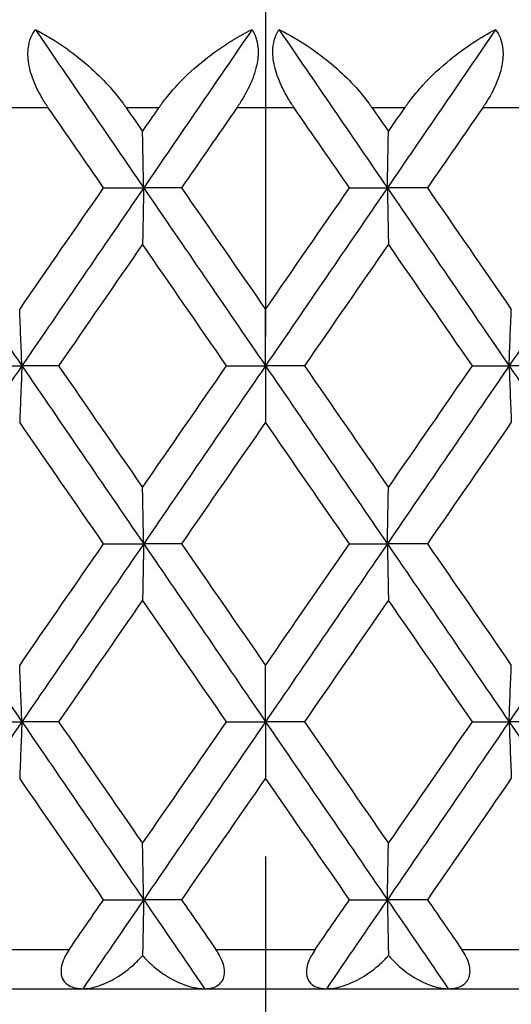
# Model space of a CAD drawing. Units: millimetres. Extents: x 30 to 1084, y 30 to 758.
# Drawn here: x 839 to 842, y 296 to 301 of the extents above; entities that cross this region are included whole.
import ezdxf

# ---------------------------------------------------------------- set-up
doc = ezdxf.new("R2010")
doc.units = ezdxf.units.MM
doc.header["$LTSCALE"] = 3.75
doc.linetypes.add('CHAIN', pattern=[0.3543, 0.2362, -0.0295, 0.0591, -0.0295])
doc.linetypes.add('DASH_DOT', pattern=[0.182, 0.1181, -0.0295, 0.0049, -0.0295])
for name, color, linetype, lineweight, true_color in [('Centerline (ISO)', 1, 'DASH_DOT', 25, 0xff0000), ('Dimension (ISO)', 7, 'Continuous', 18, 0x00003f), ('Visible (ISO)', 7, 'Continuous', 25, 0x00003f), ('Visible Narrow (ISO)', 7, 'Continuous', 25, 0x00003f)]:
    doc.layers.add(name, color=color, linetype=linetype, lineweight=lineweight, true_color=true_color)
doc.styles.add('Samuel Heath (ISO)', font='tahoma.ttf')
doc.dimstyles.new('Samuel Heath (ISO)', dxfattribs={"dimscale": 3.75, "dimtxt": 3, "dimasz": 2.5, "dimexe": 1, "dimexo": 1.5, "dimgap": 0.762, "dimtad": 0, "dimtih": 1, "dimtoh": 1, "dimrnd": 1e-08, "dimzin": 0, "dimdsep": 46, "dimtxsty": 'Samuel Heath (ISO)', "dimcen": 0.09, "dimdle": 10, "dimclrd": 256, "dimclre": 256, "dimclrt": 256, "dimazin": 0, "dimtfac": 1, "dimtmove": 0, "dimatfit": 3, "dimfxl": 0, "dimtolj": 1, "dimtzin": 0, "dimlwd": 15, "dimlwe": 15, "dimarcsym": 0})

# ---------------------------------------------------------------- blocks, each defined once
blk = doc.blocks.new('*D12')
at = {"layer": 'Defpoints', "color": 0, "transparency": 16777216}
for p in [(768.3303, 445.1126), (712.9303, 284.7979), (768.3303, 284.7979)]:
    blk.add_point(p, dxfattribs=at)
at = {"layer": 'Dimension (ISO)', "color": 176, "lineweight": 15, "true_color": 0x000080, "transparency": 16777216}
for p, q in [((712.9303, 290.4229), (712.9303, 448.8626)), ((768.3303, 290.4229), (768.3303, 448.8626)), ((722.3053, 445.1126), (758.9553, 445.1126)), ((768.3303, 445.1126), (778.7199, 445.1126))]:
    blk.add_line(p, q, dxfattribs=at)
at = {"layer": 'Dimension (ISO)', "color": 176, "true_color": 0x000080, "transparency": 16777216}
for points in [[(722.3053, 446.6751), (722.3053, 443.5501), (712.9303, 445.1126)], [(758.9553, 446.6751), (758.9553, 443.5501), (768.3303, 445.1126)]]:
    blk.add_solid(points, dxfattribs=at)
at = {"layer": 'Dimension (ISO)', "color": 176, "lineweight": 18, "true_color": 0x000080, "transparency": 16777216, "insert": (860.3841, 453.1321), "char_height": 11.25, "attachment_point": 2, "style": 'Samuel Heath (ISO)'}
blk.add_mtext('\\A1; \\fTahoma|b0|i0;\\H11.2500;DRILL HOLE MIN/MAX\\P\\fTahoma|b0|i0;\\H11.2500;Ø34.00 TO Ø46.00', dxfattribs=at)
blk = doc.blocks.new('*D13')
at = {"layer": 'Defpoints', "color": 0, "transparency": 16777216}
for p in [(812.6303, 401.5373), (812.6303, 284.7979), (868.6303, 284.7979)]:
    blk.add_point(p, dxfattribs=at)
at = {"layer": 'Dimension (ISO)', "color": 176, "lineweight": 15, "true_color": 0x000080, "transparency": 16777216}
for p, q in [((812.6303, 290.4229), (812.6303, 405.2873)), ((868.6303, 290.4229), (868.6303, 405.2873)), ((822.0053, 401.5373), (859.2553, 401.5373)), ((868.6303, 401.5373), (878.0053, 401.5373))]:
    blk.add_line(p, q, dxfattribs=at)
at = {"layer": 'Dimension (ISO)', "color": 176, "true_color": 0x000080, "transparency": 16777216}
for points in [[(822.0053, 403.0998), (822.0053, 399.9748), (812.6303, 401.5373)], [(859.2553, 403.0998), (859.2553, 399.9748), (868.6303, 401.5373)]]:
    blk.add_solid(points, dxfattribs=at)
at = {"layer": 'Dimension (ISO)', "color": 176, "lineweight": 18, "true_color": 0x000080, "transparency": 16777216, "insert": (942.156, 409.604), "char_height": 11.25, "attachment_point": 2, "style": 'Samuel Heath (ISO)'}
blk.add_mtext('\\A1; \\fTahoma|b0|i0;\\H11.2500;MIN/MAX Ø31.00\\P\\fTahoma|b0|i0;\\H11.2500;TO Ø40.00', dxfattribs=at)

msp = doc.modelspace()

# ---------------------------------------------------------------- linework, layer by layer
at = {"layer": 'Centerline (ISO)', "linetype": 'CHAIN', "ltscale": 23.990969}
msp.add_line((840.6303, 328.349), (840.6303, 153.7957), dxfattribs=at)
at = {"layer": 'Visible (ISO)'}
for p, q in [((839.803, 299.8888), (840.0078, 299.8888)), ((840.2011, 299.8888), (840.0078, 299.8888)), ((841.0595, 299.8888), (841.2528, 299.8888)), ((841.4575, 299.8888), (841.2528, 299.8888)), ((840.6303, 298.9797), (840.6303, 299.2678)), ((839.1756, 298.9797), (839.3857, 298.9797)), ((839.5731, 298.9797), (839.3857, 298.9797)), ((840.4312, 298.9797), (840.6303, 298.9797)), ((840.8294, 298.9797), (840.6303, 298.9797)), ((840.6303, 298.9797), (840.6303, 298.6916)), ((841.6874, 298.9797), (841.8748, 298.9797)), ((842.085, 298.9797), (841.8748, 298.9797)), ((839.803, 298.0706), (840.0078, 298.0706)), ((840.2011, 298.0706), (840.0078, 298.0706)), ((841.0595, 298.0706), (841.2528, 298.0706)), ((841.4575, 298.0706), (841.2528, 298.0706)), ((840.6303, 297.1615), (840.6303, 297.4496)), ((839.1756, 297.1615), (839.3857, 297.1615)), ((839.5731, 297.1615), (839.3857, 297.1615)), ((840.4312, 297.1615), (840.6303, 297.1615)), ((840.8294, 297.1615), (840.6303, 297.1615)), ((840.6303, 297.1615), (840.6303, 296.8735)), ((841.6874, 297.1615), (841.8748, 297.1615)), ((842.085, 297.1615), (841.8748, 297.1615)), ((839.803, 296.2524), (840.0078, 296.2524)), ((840.2011, 296.2524), (840.0078, 296.2524)), ((841.0595, 296.2524), (841.2528, 296.2524)), ((841.4575, 296.2524), (841.2528, 296.2524)), ((813.4303, 295.7979), (867.8303, 295.7979))]:
    msp.add_line(p, q, dxfattribs=at)
for points, knots in [([(839.5206, 300.2979), (839.5198, 300.2991), (839.519, 300.3002), (839.517, 300.3031), (839.5159, 300.3048), (839.5119, 300.3107), (839.5091, 300.315), (839.5004, 300.3284), (839.4947, 300.3377), (839.4764, 300.3688), (839.4648, 300.3911), (839.4403, 300.4462), (839.4293, 300.4791), (839.4167, 300.543), (839.415, 300.5733), (839.4204, 300.6212), (839.4249, 300.6395), (839.4375, 300.6715), (839.4451, 300.6854), (839.4541, 300.6979)], [0.00000159, 0.00000159, 0.00000159, 0.00000159, 0.00042922, 0.00042922, 0.00104177, 0.00104177, 0.00257955, 0.00257955, 0.00585069, 0.00585069, 0.01347116, 0.01347116, 0.0244541, 0.0244541, 0.03515182, 0.03515182, 0.04260878, 0.04260878, 0.04933166, 0.04933166, 0.04933166, 0.04933166]), ([(839.4541, 300.6979), (839.5083, 300.67), (839.5631, 300.6366), (839.6937, 300.543), (839.7647, 300.4802), (839.8528, 300.384), (839.8789, 300.3525), (839.9061, 300.3154), (839.9092, 300.3111), (839.9134, 300.3051), (839.9146, 300.3034), (839.9163, 300.301), (839.9167, 300.3004), (839.9176, 300.2991), (839.918, 300.2985), (839.9184, 300.2979)], [0, 0, 0, 0, 0.02190793, 0.02190793, 0.05343994, 0.05343994, 0.06744129, 0.06744129, 0.06923974, 0.06923974, 0.06995921, 0.06995921, 0.07023339, 0.07023339, 0.07048435, 0.07048435, 0.07048435, 0.07048435]), ([(840.0857, 300.2979), (840.0865, 300.2991), (840.0873, 300.3002), (840.0893, 300.3031), (840.0905, 300.3048), (840.0947, 300.3108), (840.0978, 300.3151), (840.1078, 300.3287), (840.1148, 300.3379), (840.1403, 300.3701), (840.1595, 300.3923), (840.2239, 300.4616), (840.2721, 300.5056), (840.3988, 300.6063), (840.4808, 300.6578), (840.5618, 300.6979)], [0.00000159, 0.00000159, 0.00000159, 0.00000159, 0.0004306, 0.0004306, 0.00105001, 0.00105001, 0.00263073, 0.00263073, 0.00611996, 0.00611996, 0.01495467, 0.01495467, 0.03485744, 0.03485744, 0.06614923, 0.06614923, 0.06614923, 0.06614923]), ([(840.5618, 300.6979), (840.578, 300.6727), (840.5885, 300.6426), (840.5941, 300.5817), (840.5925, 300.5542), (840.5808, 300.4913), (840.5694, 300.4565), (840.539, 300.3872), (840.5201, 300.3532), (840.496, 300.316), (840.4931, 300.3115), (840.489, 300.3055), (840.4879, 300.3039), (840.4863, 300.3015), (840.4858, 300.3007), (840.4848, 300.2993), (840.4843, 300.2986), (840.4838, 300.2979)], [0, 0, 0, 0, 0.01349532, 0.01349532, 0.02335698, 0.02335698, 0.03499347, 0.03499347, 0.04666038, 0.04666038, 0.04827309, 0.04827309, 0.0488526, 0.0488526, 0.04913346, 0.04913346, 0.04938554, 0.04938554, 0.04938554, 0.04938554]), ([(840.7767, 300.2979), (840.7759, 300.2991), (840.7751, 300.3002), (840.7732, 300.3031), (840.772, 300.3048), (840.768, 300.3107), (840.7652, 300.315), (840.7565, 300.3284), (840.7507, 300.3377), (840.7322, 300.3688), (840.7204, 300.3911), (840.6952, 300.4462), (840.6835, 300.4791), (840.6691, 300.543), (840.6664, 300.5733), (840.6697, 300.6212), (840.6733, 300.6395), (840.684, 300.6715), (840.6907, 300.6854), (840.6988, 300.6979)], [0.00000159, 0.00000159, 0.00000159, 0.00000159, 0.00042922, 0.00042922, 0.00104177, 0.00104177, 0.00257955, 0.00257955, 0.00585069, 0.00585069, 0.01347116, 0.01347116, 0.0244541, 0.0244541, 0.03515182, 0.03515182, 0.04260878, 0.04260878, 0.04933166, 0.04933166, 0.04933166, 0.04933166]), ([(840.6988, 300.6979), (840.7552, 300.67), (840.8119, 300.6366), (840.9467, 300.543), (841.0194, 300.4802), (841.1089, 300.384), (841.1352, 300.3525), (841.1625, 300.3154), (841.1656, 300.3111), (841.1699, 300.3051), (841.1711, 300.3034), (841.1727, 300.301), (841.1732, 300.3004), (841.1741, 300.2991), (841.1745, 300.2985), (841.1749, 300.2979)], [0, 0, 0, 0, 0.02190793, 0.02190793, 0.05343994, 0.05343994, 0.06744129, 0.06744129, 0.06923974, 0.06923974, 0.06995921, 0.06995921, 0.07023339, 0.07023339, 0.07048435, 0.07048435, 0.07048435, 0.07048435]), ([(841.3421, 300.2979), (841.3429, 300.2991), (841.3437, 300.3002), (841.3457, 300.3031), (841.3469, 300.3048), (841.3512, 300.3108), (841.3542, 300.3151), (841.3642, 300.3287), (841.3712, 300.3379), (841.3964, 300.3701), (841.4154, 300.3923), (841.4788, 300.4616), (841.5261, 300.5056), (841.6494, 300.6063), (841.7286, 300.6578), (841.8064, 300.6979)], [0.00000159, 0.00000159, 0.00000159, 0.00000159, 0.0004306, 0.0004306, 0.00105001, 0.00105001, 0.00263073, 0.00263073, 0.00611996, 0.00611996, 0.01495467, 0.01495467, 0.03485744, 0.03485744, 0.06614923, 0.06614923, 0.06614923, 0.06614923]), ([(841.8064, 300.6979), (841.8245, 300.6727), (841.8368, 300.6426), (841.8452, 300.5817), (841.8446, 300.5542), (841.8347, 300.4913), (841.8241, 300.4565), (841.7947, 300.3872), (841.7761, 300.3532), (841.7522, 300.316), (841.7492, 300.3115), (841.7452, 300.3055), (841.7441, 300.3039), (841.7425, 300.3015), (841.7419, 300.3007), (841.7409, 300.2993), (841.7404, 300.2986), (841.74, 300.2979)], [0, 0, 0, 0, 0.01349532, 0.01349532, 0.02335698, 0.02335698, 0.03499347, 0.03499347, 0.04666038, 0.04666038, 0.04827309, 0.04827309, 0.0488526, 0.0488526, 0.04913346, 0.04913346, 0.04938554, 0.04938554, 0.04938554, 0.04938554]), ([(840.0078, 299.8888), (840.0068, 299.9371), (840.0059, 299.9853), (840.004, 300.0813), (840.003, 300.1292), (840.002, 300.1769)], [0, 0, 0, 0, 0.01756588, 0.01756588, 0.03506976, 0.03506976, 0.03506976, 0.03506976]), ([(841.2528, 299.8888), (841.2537, 299.9371), (841.2547, 299.9853), (841.2566, 300.0813), (841.2575, 300.1292), (841.2585, 300.1769)], [0, 0, 0, 0, 0.01756588, 0.01756588, 0.03506976, 0.03506976, 0.03506976, 0.03506976]), ([(840.0078, 299.8888), (840.0068, 299.8405), (840.0059, 299.7923), (840.004, 299.6963), (840.003, 299.6484), (840.002, 299.6007)], [0, 0, 0, 0, 0.01756588, 0.01756588, 0.03506976, 0.03506976, 0.03506976, 0.03506976]), ([(841.2528, 299.8888), (841.2537, 299.8405), (841.2547, 299.7923), (841.2566, 299.6963), (841.2575, 299.6484), (841.2585, 299.6007)], [0, 0, 0, 0, 0.01756588, 0.01756588, 0.03506976, 0.03506976, 0.03506976, 0.03506976]), ([(839.3857, 298.9797), (839.3839, 299.028), (839.382, 299.0762), (839.3781, 299.1722), (839.3762, 299.2201), (839.3743, 299.2678)], [0, 0, 0, 0, 0.01756588, 0.01756588, 0.03506976, 0.03506976, 0.03506976, 0.03506976]), ([(841.8748, 298.9797), (841.8767, 299.028), (841.8786, 299.0762), (841.8824, 299.1722), (841.8843, 299.2201), (841.8862, 299.2678)], [0, 0, 0, 0, 0.01756588, 0.01756588, 0.03506976, 0.03506976, 0.03506976, 0.03506976]), ([(839.3857, 298.9797), (839.3839, 298.9314), (839.382, 298.8832), (839.3781, 298.7872), (839.3762, 298.7393), (839.3743, 298.6916)], [0, 0, 0, 0, 0.01756588, 0.01756588, 0.03506976, 0.03506976, 0.03506976, 0.03506976]), ([(841.8748, 298.9797), (841.8767, 298.9314), (841.8786, 298.8832), (841.8824, 298.7872), (841.8843, 298.7393), (841.8862, 298.6916)], [0, 0, 0, 0, 0.01756588, 0.01756588, 0.03506976, 0.03506976, 0.03506976, 0.03506976]), ([(840.0078, 298.0706), (840.0068, 298.1189), (840.0059, 298.1671), (840.004, 298.2632), (840.003, 298.311), (840.002, 298.3587)], [0, 0, 0, 0, 0.01756588, 0.01756588, 0.03506976, 0.03506976, 0.03506976, 0.03506976]), ([(841.2528, 298.0706), (841.2537, 298.1189), (841.2547, 298.1671), (841.2566, 298.2632), (841.2575, 298.311), (841.2585, 298.3587)], [0, 0, 0, 0, 0.01756588, 0.01756588, 0.03506976, 0.03506976, 0.03506976, 0.03506976]), ([(840.0078, 298.0706), (840.0068, 298.0223), (840.0059, 297.9741), (840.004, 297.8781), (840.003, 297.8303), (840.002, 297.7825)], [0, 0, 0, 0, 0.01756588, 0.01756588, 0.03506976, 0.03506976, 0.03506976, 0.03506976]), ([(841.2528, 298.0706), (841.2537, 298.0223), (841.2547, 297.9741), (841.2566, 297.8781), (841.2575, 297.8303), (841.2585, 297.7825)], [0, 0, 0, 0, 0.01756588, 0.01756588, 0.03506976, 0.03506976, 0.03506976, 0.03506976]), ([(839.3857, 297.1615), (839.3839, 297.2098), (839.382, 297.258), (839.3781, 297.3541), (839.3762, 297.4019), (839.3743, 297.4496)], [0, 0, 0, 0, 0.01756588, 0.01756588, 0.03506976, 0.03506976, 0.03506976, 0.03506976]), ([(841.8748, 297.1615), (841.8767, 297.2098), (841.8786, 297.258), (841.8824, 297.3541), (841.8843, 297.4019), (841.8862, 297.4496)], [0, 0, 0, 0, 0.01756588, 0.01756588, 0.03506976, 0.03506976, 0.03506976, 0.03506976]), ([(839.3857, 297.1615), (839.3839, 297.1132), (839.382, 297.065), (839.3781, 296.969), (839.3762, 296.9212), (839.3743, 296.8735)], [0, 0, 0, 0, 0.01756588, 0.01756588, 0.03506976, 0.03506976, 0.03506976, 0.03506976]), ([(841.8748, 297.1615), (841.8767, 297.1132), (841.8786, 297.065), (841.8824, 296.969), (841.8843, 296.9212), (841.8862, 296.8735)], [0, 0, 0, 0, 0.01756588, 0.01756588, 0.03506976, 0.03506976, 0.03506976, 0.03506976]), ([(840.0078, 296.2524), (840.0068, 296.3007), (840.0059, 296.3489), (840.004, 296.445), (840.003, 296.4928), (840.002, 296.5405)], [0, 0, 0, 0, 0.01756588, 0.01756588, 0.03506976, 0.03506976, 0.03506976, 0.03506976]), ([(841.2528, 296.2524), (841.2537, 296.3007), (841.2547, 296.3489), (841.2566, 296.445), (841.2575, 296.4928), (841.2585, 296.5405)], [0, 0, 0, 0, 0.01756588, 0.01756588, 0.03506976, 0.03506976, 0.03506976, 0.03506976]), ([(840.0078, 296.2524), (840.0068, 296.2041), (840.0059, 296.1559), (840.004, 296.061), (840.003, 296.0143), (840.0021, 295.9676)], [0, 0, 0, 0, 0.01756588, 0.01756588, 0.03466977, 0.03466977, 0.03466977, 0.03466977]), ([(841.2528, 296.2524), (841.2537, 296.2041), (841.2547, 296.1559), (841.2566, 296.061), (841.2575, 296.0143), (841.2584, 295.9676)], [0, 0, 0, 0, 0.01756588, 0.01756588, 0.03466977, 0.03466977, 0.03466977, 0.03466977]), ([(839.6273, 295.9979), (839.6199, 295.9873), (839.6132, 295.9763), (839.6007, 295.9522), (839.5953, 295.9392), (839.5868, 295.9104), (839.5847, 295.8952), (839.5862, 295.8669), (839.5898, 295.8544), (839.6033, 295.8305), (839.6142, 295.8205), (839.6454, 295.8032), (839.669, 295.7979), (839.6967, 295.7979)], [-0.04133492, -0.04133492, -0.04133492, -0.04133492, -0.03674429, -0.03674429, -0.03155148, -0.03155148, -0.0253066, -0.0253066, -0.01907894, -0.01907894, -0.01124337, -0.01124337, 0, 0, 0, 0]), ([(839.6967, 295.7979), (839.7194, 295.7979), (839.744, 295.8021), (839.7977, 295.8181), (839.8277, 295.8312), (839.889, 295.8659), (839.921, 295.8885), (839.9667, 295.9292), (839.9822, 295.9446), (839.9984, 295.9633), (840.0003, 295.9655), (840.0021, 295.9676)], [-0.04577341, -0.04577341, -0.04577341, -0.04577341, -0.03569776, -0.03569776, -0.02394685, -0.02394685, -0.01133549, -0.01133549, -0.00467363, -0.00467363, -0.00381469, -0.00381469, -0.00381469, -0.00381469]), ([(840.0021, 295.9676), (840.0087, 295.9598), (840.0156, 295.9522), (840.0408, 295.9262), (840.0604, 295.909), (840.1192, 295.864), (840.1608, 295.8403), (840.2435, 295.8068), (840.284, 295.7979), (840.319, 295.7979)], [-0.03876536, -0.03876536, -0.03876536, -0.03876536, -0.03596491, -0.03596491, -0.02872919, -0.02872919, -0.01465515, -0.01465515, 0, 0, 0, 0]), ([(840.319, 295.7979), (840.3467, 295.7979), (840.3701, 295.8038), (840.3974, 295.822), (840.4059, 295.8309), (840.4168, 295.8516), (840.4199, 295.8625), (840.4216, 295.8874), (840.4203, 295.9009), (840.4129, 295.9304), (840.4068, 295.946), (840.3926, 295.9738), (840.3852, 295.9861), (840.377, 295.9979)], [-0.03473597, -0.03473597, -0.03473597, -0.03473597, -0.02476891, -0.02476891, -0.01900863, -0.01900863, -0.01428021, -0.01428021, -0.00949191, -0.00949191, -0.00430508, -0.00430508, 0, 0, 0, 0]), ([(840.8836, 295.9979), (840.8762, 295.9873), (840.8694, 295.9763), (840.8567, 295.9522), (840.851, 295.9392), (840.8419, 295.9104), (840.8394, 295.8952), (840.8397, 295.8669), (840.8426, 295.8544), (840.8545, 295.8305), (840.8644, 295.8205), (840.8932, 295.8032), (840.9154, 295.7979), (840.9416, 295.7979)], [-0.04133492, -0.04133492, -0.04133492, -0.04133492, -0.03674429, -0.03674429, -0.03155148, -0.03155148, -0.0253066, -0.0253066, -0.01907894, -0.01907894, -0.01124337, -0.01124337, 0, 0, 0, 0]), ([(840.9416, 295.7979), (840.9657, 295.7979), (840.9916, 295.8021), (841.0479, 295.8181), (841.0792, 295.8312), (841.1427, 295.8659), (841.1758, 295.8885), (841.2225, 295.9292), (841.2383, 295.9446), (841.2547, 295.9633), (841.2566, 295.9655), (841.2584, 295.9676)], [-0.04577341, -0.04577341, -0.04577341, -0.04577341, -0.03569776, -0.03569776, -0.02394685, -0.02394685, -0.01133549, -0.01133549, -0.00467363, -0.00467363, -0.00381469, -0.00381469, -0.00381469, -0.00381469]), ([(841.2584, 295.9676), (841.265, 295.9598), (841.2718, 295.9522), (841.2966, 295.9262), (841.3157, 295.909), (841.3729, 295.864), (841.4131, 295.8403), (841.4924, 295.8068), (841.5309, 295.7979), (841.5639, 295.7979)], [-0.03876536, -0.03876536, -0.03876536, -0.03876536, -0.03596491, -0.03596491, -0.02872919, -0.02872919, -0.01465515, -0.01465515, 0, 0, 0, 0]), ([(841.5639, 295.7979), (841.5932, 295.7979), (841.6181, 295.8038), (841.6478, 295.822), (841.6571, 295.8309), (841.6694, 295.8516), (841.6731, 295.8625), (841.676, 295.8874), (841.6751, 295.9009), (841.6686, 295.9304), (841.6627, 295.946), (841.6489, 295.9738), (841.6414, 295.9861), (841.6333, 295.9979)], [-0.03473597, -0.03473597, -0.03473597, -0.03473597, -0.02476891, -0.02476891, -0.01900863, -0.01900863, -0.01428021, -0.01428021, -0.00949191, -0.00949191, -0.00430508, -0.00430508, 0, 0, 0, 0])]:
    msp.add_open_spline(points, degree=3, knots=knots, dxfattribs=at)
for points in [[(839.4541, 300.6979), (839.6386, 300.4282), (839.8231, 300.1585), (840.0078, 299.8888)], [(840.5618, 300.6979), (840.3771, 300.4282), (840.1924, 300.1585), (840.0078, 299.8888)], [(840.6988, 300.6979), (840.8835, 300.4282), (841.0682, 300.1585), (841.2528, 299.8888)], [(841.8064, 300.6979), (841.622, 300.4282), (841.4374, 300.1585), (841.2528, 299.8888)], [(839.803, 299.8888), (839.7089, 300.0252), (839.6147, 300.1615), (839.5206, 300.2979)], [(839.9184, 300.2979), (839.9463, 300.2576), (839.9742, 300.2172), (840.002, 300.1769)], [(840.002, 300.1769), (840.0299, 300.2172), (840.0578, 300.2576), (840.0857, 300.2979)], [(840.4838, 300.2979), (840.3896, 300.1615), (840.2953, 300.0252), (840.2011, 299.8888)], [(841.0595, 299.8888), (840.9652, 300.0252), (840.871, 300.1615), (840.7767, 300.2979)], [(841.1749, 300.2979), (841.2028, 300.2576), (841.2306, 300.2172), (841.2585, 300.1769)], [(841.2585, 300.1769), (841.2864, 300.2172), (841.3142, 300.2576), (841.3421, 300.2979)], [(841.74, 300.2979), (841.6458, 300.1615), (841.5517, 300.0252), (841.4575, 299.8888)], [(838.7647, 299.8888), (838.9715, 299.5858), (839.1785, 299.2827), (839.3857, 298.9797)], [(839.3743, 299.2678), (839.5172, 299.4748), (839.6601, 299.6818), (839.803, 299.8888)], [(840.0078, 299.8888), (839.8003, 299.5858), (839.5929, 299.2827), (839.3857, 298.9797)], [(840.0078, 299.8888), (840.2152, 299.5858), (840.4227, 299.2827), (840.6303, 298.9797)], [(840.2011, 299.8888), (840.3441, 299.6818), (840.4872, 299.4748), (840.6303, 299.2678)], [(841.2528, 299.8888), (841.0453, 299.5858), (840.8378, 299.2827), (840.6303, 298.9797)], [(840.6303, 299.2678), (840.7733, 299.4748), (840.9164, 299.6818), (841.0595, 299.8888)], [(841.2528, 299.8888), (841.4602, 299.5858), (841.6676, 299.2827), (841.8748, 298.9797)], [(841.4575, 299.8888), (841.6005, 299.6818), (841.7434, 299.4748), (841.8862, 299.2678)], [(842.4958, 299.8888), (842.289, 299.5858), (842.082, 299.2827), (841.8748, 298.9797)], [(840.002, 299.6007), (839.859, 299.3937), (839.7161, 299.1867), (839.5731, 298.9797)], [(840.4312, 298.9797), (840.2881, 299.1867), (840.1451, 299.3937), (840.002, 299.6007)], [(841.2585, 299.6007), (841.1155, 299.3937), (840.9724, 299.1867), (840.8294, 298.9797)], [(841.6874, 298.9797), (841.5445, 299.1867), (841.4015, 299.3937), (841.2585, 299.6007)], [(839.3857, 298.9797), (839.1785, 298.6767), (838.9715, 298.3736), (838.7647, 298.0706)], [(839.3857, 298.9797), (839.5929, 298.6767), (839.8003, 298.3736), (840.0078, 298.0706)], [(839.5731, 298.9797), (839.7161, 298.7727), (839.859, 298.5657), (840.002, 298.3587)], [(840.002, 298.3587), (840.1451, 298.5657), (840.2881, 298.7727), (840.4312, 298.9797)], [(840.6303, 298.9797), (840.4227, 298.6767), (840.2152, 298.3736), (840.0078, 298.0706)], [(840.6303, 298.9797), (840.8378, 298.6767), (841.0453, 298.3736), (841.2528, 298.0706)], [(840.8294, 298.9797), (840.9724, 298.7727), (841.1155, 298.5657), (841.2585, 298.3587)], [(841.8748, 298.9797), (841.6676, 298.6767), (841.4602, 298.3736), (841.2528, 298.0706)], [(841.2585, 298.3587), (841.4015, 298.5657), (841.5445, 298.7727), (841.6874, 298.9797)], [(841.8748, 298.9797), (842.082, 298.6767), (842.289, 298.3736), (842.4958, 298.0706)], [(839.803, 298.0706), (839.6601, 298.2776), (839.5172, 298.4846), (839.3743, 298.6916)], [(840.6303, 298.6916), (840.4872, 298.4846), (840.3441, 298.2776), (840.2011, 298.0706)], [(841.0595, 298.0706), (840.9164, 298.2776), (840.7733, 298.4846), (840.6303, 298.6916)], [(841.8862, 298.6916), (841.7434, 298.4846), (841.6005, 298.2776), (841.4575, 298.0706)], [(838.7647, 298.0706), (838.9715, 297.7676), (839.1785, 297.4646), (839.3857, 297.1615)], [(839.3743, 297.4496), (839.5172, 297.6566), (839.6601, 297.8636), (839.803, 298.0706)], [(840.0078, 298.0706), (839.8003, 297.7676), (839.5929, 297.4646), (839.3857, 297.1615)], [(840.0078, 298.0706), (840.2152, 297.7676), (840.4227, 297.4646), (840.6303, 297.1615)], [(840.2011, 298.0706), (840.3441, 297.8636), (840.4872, 297.6566), (840.6303, 297.4496)], [(841.2528, 298.0706), (841.0453, 297.7676), (840.8378, 297.4646), (840.6303, 297.1615)], [(840.6303, 297.4496), (840.7733, 297.6566), (840.9164, 297.8636), (841.0595, 298.0706)], [(841.2528, 298.0706), (841.4602, 297.7676), (841.6676, 297.4646), (841.8748, 297.1615)], [(841.4575, 298.0706), (841.6005, 297.8636), (841.7434, 297.6566), (841.8862, 297.4496)], [(842.4958, 298.0706), (842.289, 297.7676), (842.082, 297.4646), (841.8748, 297.1615)], [(840.002, 297.7825), (839.859, 297.5755), (839.7161, 297.3685), (839.5731, 297.1615)], [(840.4312, 297.1615), (840.2881, 297.3685), (840.1451, 297.5755), (840.002, 297.7825)], [(841.2585, 297.7825), (841.1155, 297.5755), (840.9724, 297.3685), (840.8294, 297.1615)], [(841.6874, 297.1615), (841.5445, 297.3685), (841.4015, 297.5755), (841.2585, 297.7825)], [(839.3857, 297.1615), (839.1785, 296.8585), (838.9715, 296.5555), (838.7647, 296.2524)], [(839.3857, 297.1615), (839.5929, 296.8585), (839.8003, 296.5555), (840.0078, 296.2524)], [(839.5731, 297.1615), (839.7161, 296.9545), (839.859, 296.7475), (840.002, 296.5405)], [(840.002, 296.5405), (840.1451, 296.7475), (840.2881, 296.9545), (840.4312, 297.1615)], [(840.6303, 297.1615), (840.4227, 296.8585), (840.2152, 296.5555), (840.0078, 296.2524)], [(840.6303, 297.1615), (840.8378, 296.8585), (841.0453, 296.5555), (841.2528, 296.2524)], [(840.8294, 297.1615), (840.9724, 296.9545), (841.1155, 296.7475), (841.2585, 296.5405)], [(841.8748, 297.1615), (841.6676, 296.8585), (841.4602, 296.5555), (841.2528, 296.2524)], [(841.2585, 296.5405), (841.4015, 296.7475), (841.5445, 296.9545), (841.6874, 297.1615)], [(841.8748, 297.1615), (842.082, 296.8585), (842.289, 296.5555), (842.4958, 296.2524)], [(839.803, 296.2524), (839.6601, 296.4594), (839.5172, 296.6664), (839.3743, 296.8735)], [(840.6303, 296.8735), (840.4872, 296.6664), (840.3441, 296.4594), (840.2011, 296.2524)], [(841.0595, 296.2524), (840.9164, 296.4594), (840.7733, 296.6664), (840.6303, 296.8735)], [(841.8862, 296.8735), (841.7434, 296.6664), (841.6005, 296.4594), (841.4575, 296.2524)], [(839.6273, 295.9979), (839.6859, 296.0827), (839.7444, 296.1676), (839.803, 296.2524)], [(840.0078, 296.2524), (839.904, 296.1009), (839.8003, 295.9494), (839.6967, 295.7979)], [(840.0078, 296.2524), (840.1115, 296.1009), (840.2152, 295.9494), (840.319, 295.7979)], [(840.2011, 296.2524), (840.2597, 296.1676), (840.3184, 296.0827), (840.377, 295.9979)], [(840.8836, 295.9979), (840.9422, 296.0827), (841.0008, 296.1676), (841.0595, 296.2524)], [(841.2528, 296.2524), (841.1491, 296.1009), (841.0453, 295.9494), (840.9416, 295.7979)], [(841.2528, 296.2524), (841.3565, 296.1009), (841.4602, 295.9494), (841.5639, 295.7979)], [(841.4575, 296.2524), (841.5161, 296.1676), (841.5747, 296.0827), (841.6333, 295.9979)]]:
    msp.add_open_spline(points, degree=3, dxfattribs=at)
at = {"layer": 'Visible Narrow (ISO)'}
for p, q in [((839.5206, 300.2979), (839.2281, 300.2979)), ((840.0857, 300.2979), (839.9184, 300.2979)), ((840.7767, 300.2979), (840.4838, 300.2979)), ((841.3421, 300.2979), (841.1749, 300.2979)), ((842.0324, 300.2979), (841.74, 300.2979)), ((839.1215, 295.9979), (839.6273, 295.9979)), ((840.377, 295.9979), (840.8836, 295.9979)), ((841.6333, 295.9979), (842.139, 295.9979))]:
    msp.add_line(p, q, dxfattribs=at)

# ---------------------------------------------------------------- dimensions: what is measured, and where the dimension line sits
at = {"layer": 'Dimension (ISO)', "color": 176, "lineweight": 18, "true_color": 0x000080}
for base, p1, p2, text, picture, middle in [((768.3303, 445.1126), (712.9303, 284.7979), (768.3303, 284.7979), ' \\fTahoma|b0|i0;\\H11.2500;DRILL HOLE MIN/MAX\\P\\fTahoma|b0|i0;\\H11.2500;Ø34.00 TO Ø46.00', '*D12', (860.3841, 445.1126)), ((812.6303, 401.5373), (868.6303, 284.7979), (812.6303, 284.7979), ' \\fTahoma|b0|i0;\\H11.2500;MIN/MAX Ø31.00\\P\\fTahoma|b0|i0;\\H11.2500;TO Ø40.00', '*D13', (942.156, 401.5373))]:
    dim = msp.add_linear_dim(base=base, p1=p1, p2=p2, angle=180, text=text, dimstyle='Samuel Heath (ISO)', override={"dimgap": 0.762, "dimtih": 0, "dimtoh": 0, "dimdec": 2, "dimtol": 0, "dimlim": 0, "dimtp": 0, "dimtm": 0, "dimtdec": 2, "dimtofl": 0, "dimatfit": 2, "dimtvp": -0.25}, dxfattribs=at)
    dim.commit()
    dim.dimension.update_dxf_attribs({"geometry": picture, "text_midpoint": middle, "dimtype": 160})

doc.saveas('drawing.dxf')
